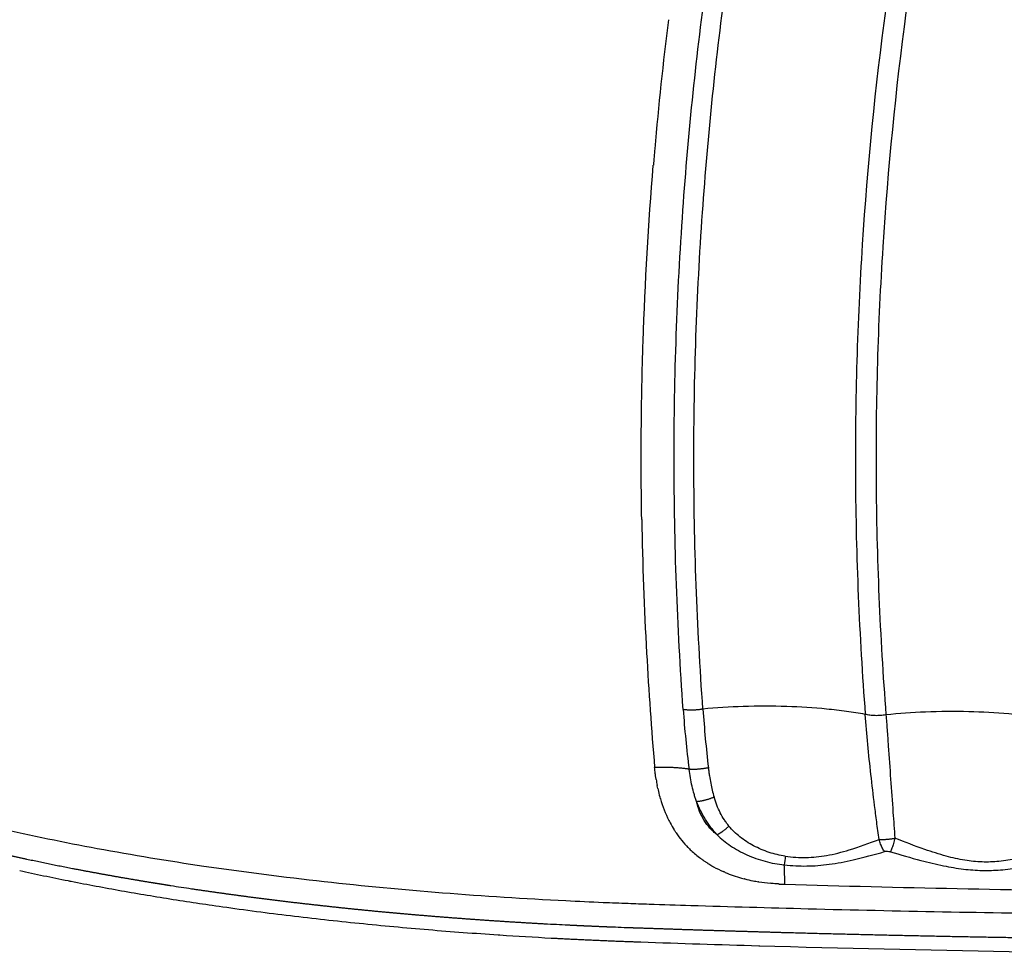
# Model space of a CAD drawing. Units: millimetres. Extents: x -1168 to 24292, y -79 to 16879.
# Drawn here: x 7245 to 7427, y 11230 to 11404 of the extents above; entities that cross this region are included whole.
import ezdxf

# ---------------------------------------------------------------- set-up
doc = ezdxf.new("R2010")
doc.units = ezdxf.units.MM
doc.dimstyles.new('Qitele', dxfattribs={"dimscale": 85, "dimtxt": 4, "dimasz": 5, "dimexe": 4, "dimexo": 0, "dimgap": 3, "dimtad": 1, "dimdec": 0, "dimrnd": 10, "dimzin": 1, "dimtxsty": 'Standard', "dimblk": 'OBLIQUE', "dimcen": 5, "dimdle": 4, "dimclrd": 256, "dimclre": 256, "dimclrt": 256, "dimadec": 0, "dimazin": 0, "dimtfac": 1, "dimtdec": 0, "dimtmove": 0, "dimatfit": 3, "dimldrblk": 'OBLIQUE', "dimfxl": 6, "dimfxlon": 1, "dimlwd": 40, "dimlwe": 30, "dimarcsym": 0})

# ---------------------------------------------------------------- blocks, each defined once
blk = doc.blocks.new('_Oblique')
at = {"color": 0, "linetype": 'ByBlock', "lineweight": -2}
blk.add_line((-0.5, -0.5), (0.5, 0.5), dxfattribs=at)
blk = doc.blocks.new('*D20')
at = {"lineweight": 30, "transparency": 16777216}
for p, q in [((4658.09, 14399.31), (4658.09, 15249.31)), ((19293.2, 14399.31), (19293.2, 15249.31))]:
    blk.add_line(p, q, dxfattribs=at)
at = {"lineweight": 40, "transparency": 16777216}
blk.add_line((19633.2, 14909.31), (4318.09, 14909.31), dxfattribs=at)
at = {"layer": 'Defpoints', "color": 0, "transparency": 16777216}
for p in [(4658.09, 14909.31), (19293.2, 10145.9), (4658.09, 5163.89)]:
    blk.add_point(p, dxfattribs=at)
at = {"lineweight": 40, "transparency": 16777216, "xscale": 425, "yscale": 425, "zscale": 425, "rotation": 180}
blk.add_blockref('_Oblique', (4658.09, 14909.31), dxfattribs=at)
at = {"lineweight": 40, "transparency": 16777216, "xscale": 425, "yscale": 425, "zscale": 425}
blk.add_blockref('_Oblique', (19293.2, 14909.31), dxfattribs=at)
at = {"transparency": 16777216, "insert": (11975.64, 15386.31), "char_height": 425, "attachment_point": 5}
blk.add_mtext('14640', dxfattribs=at)
blk = doc.blocks.new('*D21')
at = {"lineweight": 40, "transparency": 16777216}
blk.add_line((1955.75, 12630.85), (1955.75, 2543.91), dxfattribs=at)
at = {"lineweight": 30, "transparency": 16777216}
for p, q in [((2465.75, 12290.85), (1615.75, 12290.85)), ((2465.75, 2883.91), (1615.75, 2883.91))]:
    blk.add_line(p, q, dxfattribs=at)
at = {"layer": 'Defpoints', "color": 0, "transparency": 16777216}
for p in [(8021.28, 12290.85), (1955.75, 2883.91), (7271.1, 2883.91)]:
    blk.add_point(p, dxfattribs=at)
at = {"lineweight": 40, "transparency": 16777216, "xscale": 425, "yscale": 425, "zscale": 425}
for p, rotation in [((1955.75, 12290.85), 90), ((1955.75, 2883.91), 270)]:
    blk.add_blockref('_Oblique', p, dxfattribs=dict(at, rotation=rotation))
at = {"transparency": 16777216, "insert": (1478.75, 7587.38), "char_height": 425, "attachment_point": 5, "rotation": 90}
blk.add_mtext('9410', dxfattribs=at)
blk = doc.blocks.new('*D22')
at = {"lineweight": 30, "transparency": 16777216}
for p, q in [((3126.09, 15327.93), (3126.09, 16177.93)), ((21209.62, 15327.93), (21209.62, 16177.93))]:
    blk.add_line(p, q, dxfattribs=at)
at = {"lineweight": 40, "transparency": 16777216}
blk.add_line((21549.62, 15837.93), (2786.09, 15837.93), dxfattribs=at)
at = {"layer": 'Defpoints', "color": 0, "transparency": 16777216}
for p in [(3126.09, 15837.93), (21209.62, 9644.32), (3126.09, 6313.46)]:
    blk.add_point(p, dxfattribs=at)
at = {"lineweight": 40, "transparency": 16777216, "xscale": 425, "yscale": 425, "zscale": 425, "rotation": 180}
blk.add_blockref('_Oblique', (3126.09, 15837.93), dxfattribs=at)
at = {"lineweight": 40, "transparency": 16777216, "xscale": 425, "yscale": 425, "zscale": 425}
blk.add_blockref('_Oblique', (21209.62, 15837.93), dxfattribs=at)
at = {"transparency": 16777216, "insert": (12167.85, 16314.94), "char_height": 425, "attachment_point": 5}
blk.add_mtext('18080', dxfattribs=at)
blk = doc.blocks.new('*D23')
at = {"lineweight": 40, "transparency": 16777216}
blk.add_line((974.21, 14120.97), (974.21, 555.33), dxfattribs=at)
at = {"lineweight": 30, "transparency": 16777216}
for p, q in [((1484.21, 13780.97), (634.21, 13780.97)), ((1484.21, 895.33), (634.21, 895.33))]:
    blk.add_line(p, q, dxfattribs=at)
at = {"layer": 'Defpoints', "color": 0, "transparency": 16777216}
for p in [(7084.22, 13780.97), (974.21, 895.33), (7488.48, 895.33)]:
    blk.add_point(p, dxfattribs=at)
at = {"lineweight": 40, "transparency": 16777216, "xscale": 425, "yscale": 425, "zscale": 425}
for p, rotation in [((974.21, 13780.97), 90), ((974.21, 895.33), 270)]:
    blk.add_blockref('_Oblique', p, dxfattribs=dict(at, rotation=rotation))
at = {"transparency": 16777216, "insert": (497.21, 7338.15), "char_height": 425, "attachment_point": 5, "rotation": 90}
blk.add_mtext('12890', dxfattribs=at)

msp = doc.modelspace()

# ---------------------------------------------------------------- linework, layer by layer
for centre, radius, start, end in [((8031.09, 11321.36), 671.11, 172.96438, 175.01435), ((8028.63, 11321.57), 668.64, 175.01443, 175.2713), ((8026.34, 11323.03), 666.33, 181.01817, 183.14578), ((8045.19, 11323.98), 685.2, 183.13848, 184.91083), ((7560.71, 11289.79), 193.43, 184.0769, 187.3637), ((7633.71, 11294.99), 262.97, 184.1165, 186.4869), ((7392.44, 11267.71), 30.02, 188.817, 190.9578), ((7390.88, 11267.41), 28.44, 192.0958, 192.127), ((7390.41, 11267.31), 27.96, 192.1176, 193.2431), ((7389.14, 11267), 26.65, 193.231, 196.2208), ((7388.32, 11266.77), 25.79, 196.2336, 196.291), ((7386.07, 11266.04), 23.43, 196.1301, 206.6318), ((7384.3, 11265.21), 21.48, 206.7764, 206.8063), ((7384.31, 11265.22), 21.49, 206.8198, 208.1053), ((7383.69, 11264.88), 20.78, 208.0804, 212.2922), ((7383.23, 11264.6), 20.25, 213.1229, 213.1506), ((7382.69, 11264.22), 19.59, 214.1503, 224.2801), ((7382.58, 11264.12), 19.43, 224.3003, 224.3141), ((7382.59, 11264.13), 19.45, 224.3192, 226.6347), ((7382.62, 11264.15), 19.49, 226.6303, 226.6403), ((7382.72, 11264.27), 19.64, 226.6455, 233.3641), ((7383.29, 11265.04), 20.6, 234.9679, 236.5583), ((7476.61, 11237.84), 90.64, 172.9716, 173.997), ((7383.73, 11265.75), 21.44, 239.0257, 241.1521), ((7383.85, 11265.96), 21.67, 241.1595, 241.1783), ((7384.19, 11266.61), 22.41, 241.203, 246.2919), ((7290.39, 11243.33), 96.16, 0.2443, 2.3767), ((7385.39, 11269.48), 25.53, 247.3054, 254.4797), ((7386.05, 11271.7), 27.84, 254.4009, 255.5307), ((7386.42, 11273.18), 29.37, 255.645, 258.7197), ((7386.65, 11274.28), 30.49, 258.7044, 258.731), ((7386.81, 11275.12), 31.34, 258.7348, 260.6104), ((7387.23, 11277.72), 33.97, 260.7394, 264.3482), ((7387.42, 11279.42), 35.69, 264.3135, 264.3358), ((7387.7, 11283.47), 39.75, 266.8081, 268.34), ((7500.3, 15157.34), 3915.25, 268.33523, 269.26822), ((7385.85, 12022.99), 790.33, 266.23181, 266.92183), ((7386.48, 12034.24), 801.6, 266.92025, 266.92254), ((7491.14, 15014.23), 3783.43, 268.01295, 268.3435), ((7491.55, 15028.05), 3797.25, 268.3433, 268.34442), ((7492.6, 15069.82), 3839.04, 268.34671, 269.72607)]:
    msp.add_arc(centre, radius, start, end)
for points, knots in [([(7720.84, 12238.15), (7673.14, 12222.42), (7580.21, 12183.5), (7451.6, 12104.14), (7336.9, 12005.72), (7255.26, 11909.85), (7199.5, 11826.24), (7150.42, 11738.54), (7116.65, 11657.11), (7094.74, 11585.02), (7085.19, 11548.58), (7077.06, 11511.79), (7070.36, 11474.73), (7065.16, 11437.47), (7061.44, 11400.07), (7059.14, 11362.56), (7058.56, 11337.5), (7058.52, 11324.96)], [0, 0, 0, 0, 150.66783, 301.334233, 452.000553, 602.668357, 677.946522, 753.273154, 903.939829, 941.607999, 979.2722, 1016.940259, 1054.606256, 1092.220404, 1129.781747, 1167.344493, 1204.961223, 1204.961223, 1204.961223, 1204.961223]), ([(7062.79, 11325.95), (7062.84, 11338.43), (7063.44, 11363.38), (7065.77, 11400.73), (7069.51, 11437.96), (7074.73, 11475.05), (7081.43, 11511.93), (7089.57, 11548.55), (7099.11, 11584.82), (7121, 11656.57), (7154.71, 11737.6), (7203.65, 11824.87), (7259.26, 11908.05), (7340.64, 12003.41), (7454.93, 12101.27), (7583.05, 12180.15), (7675.61, 12218.81), (7723.11, 12234.42)], [0, 0, 0, 0, 37.450215, 74.846684, 112.241782, 149.689462, 187.188662, 224.689841, 262.187195, 299.688517, 449.687813, 524.680756, 599.625529, 749.625934, 899.62487, 1049.623889, 1199.6243, 1199.6243, 1199.6243, 1199.6243]), ([(7723.82, 12232.73), (7676.41, 12217.16), (7584.03, 12178.6), (7456.14, 12099.89), (7342.06, 12002.24), (7260.81, 11907.07), (7205.29, 11824.04), (7156.41, 11736.94), (7122.76, 11656.07), (7100.9, 11584.46), (7091.37, 11548.26), (7083.24, 11511.72), (7076.55, 11474.91), (7071.33, 11437.89), (7067.6, 11400.74), (7065.26, 11363.46), (7064.66, 11338.57), (7064.61, 11326.11)], [0, 0, 0, 0, 149.707214, 299.413918, 449.120508, 598.82852, 673.682884, 748.535388, 898.242264, 935.67008, 973.09449, 1010.523619, 1047.948362, 1085.319049, 1122.638389, 1159.960146, 1197.336574, 1197.336574, 1197.336574, 1197.336574]), ([(7065.97, 11326.61), (7066.03, 11339.05), (7066.64, 11363.92), (7068.99, 11401.13), (7072.74, 11438.23), (7077.97, 11475.19), (7084.68, 11511.95), (7092.81, 11548.43), (7102.35, 11584.57), (7116.92, 11632.23), (7138.63, 11690.67), (7170.07, 11758.54), (7206.71, 11823.76), (7262.2, 11906.64), (7343.38, 12001.63), (7457.35, 12099.08), (7585.09, 12177.61), (7677.36, 12216.07), (7724.71, 12231.59)], [0, 0, 0, 0, 37.322481, 74.590489, 111.856203, 149.173309, 186.544249, 223.919414, 261.289917, 298.663867, 373.408422, 448.155171, 522.899886, 597.646465, 747.13888, 896.629894, 1046.121023, 1195.612647, 1195.612647, 1195.612647, 1195.612647]), ([(7752.44, 12146.35), (7730.93, 12139.29), (7688.48, 12123.5), (7626.85, 12094.89), (7567.65, 12061.56), (7511.23, 12023.7), (7457.95, 11981.54), (7408.13, 11935.35), (7362.07, 11885.4), (7320.08, 11832.02), (7282.4, 11775.55), (7238.5, 11697.08), (7208.49, 11624.92), (7188.64, 11560.26), (7179.93, 11527.27), (7172.43, 11493.47), (7166.44, 11460.54), (7161.75, 11427.37), (7158.37, 11393.96), (7156.24, 11360.33), (7155.67, 11337.83), (7155.61, 11326.55)], [0, 0, 0, 0, 67.894633, 135.785717, 203.672869, 271.549766, 339.46666, 407.348581, 475.224703, 543.148523, 610.937313, 678.708547, 812.709282, 844.687968, 881.585862, 915.058925, 948.511905, 981.99192, 1015.546628, 1049.220167, 1083.061517, 1083.061517, 1083.061517, 1083.061517]), ([(7156.88, 11326.14), (7156.93, 11337.41), (7157.48, 11359.88), (7159.6, 11393.46), (7162.96, 11426.81), (7167.63, 11459.94), (7173.59, 11492.83), (7180.82, 11525.48), (7189.45, 11558.44), (7209.11, 11623.06), (7239.47, 11696.16), (7283.27, 11774.54), (7320.86, 11830.94), (7362.77, 11884.26), (7408.73, 11934.16), (7458.46, 11980.31), (7511.64, 12022.43), (7567.96, 12060.26), (7627.05, 12093.57), (7688.58, 12122.16), (7730.96, 12137.96), (7752.43, 12145.01)], [0, 0, 0, 0, 33.790923, 67.4144, 100.919299, 134.349683, 167.753136, 201.176694, 234.665753, 269.951512, 403.753595, 471.424131, 539.112414, 606.935366, 674.710728, 742.491846, 810.307923, 878.084031, 945.870382, 1013.660668, 1081.454523, 1081.454523, 1081.454523, 1081.454523]), ([(7752.64, 12144.05), (7731.2, 12137), (7688.88, 12121.23), (7627.44, 12092.67), (7568.43, 12059.4), (7512.19, 12021.62), (7459.08, 11979.55), (7409.42, 11933.46), (7363.51, 11883.63), (7321.64, 11830.35), (7284.06, 11773.96), (7240.29, 11695.62), (7210.4, 11623.6), (7190.65, 11559.11), (7181.98, 11526.21), (7174.52, 11492.51), (7168.57, 11459.66), (7163.92, 11426.58), (7160.57, 11393.27), (7158.46, 11359.73), (7157.91, 11337.3), (7157.86, 11326.05)], [0, 0, 0, 0, 67.702159, 135.400787, 203.095475, 270.779914, 338.504325, 406.193744, 473.877481, 541.608728, 609.312969, 677.018582, 810.640439, 842.528297, 879.321535, 912.699742, 946.057963, 979.443136, 1012.902741, 1046.480774, 1080.226025, 1080.226025, 1080.226025, 1080.226025]), ([(7161.03, 11324.89), (7161.06, 11336.1), (7161.58, 11358.46), (7163.64, 11391.87), (7166.93, 11425.06), (7171.53, 11458.03), (7177.41, 11490.76), (7184.56, 11523.26), (7193.09, 11556.07), (7212.56, 11620.39), (7242.67, 11693.21), (7286.18, 11771.33), (7323.55, 11827.56), (7365.19, 11880.69), (7410.86, 11930.41), (7460.28, 11976.39), (7513.14, 12018.37), (7569.12, 12056.09), (7627.87, 12089.32), (7689.04, 12117.85), (7731.19, 12133.63), (7752.54, 12140.68)], [0, 0, 0, 0, 33.621272, 67.076045, 100.412876, 133.675573, 166.911433, 200.167198, 233.487979, 268.596197, 401.72668, 469.183249, 536.638451, 604.120541, 671.555327, 738.995764, 806.471056, 873.906535, 941.352221, 1008.801833, 1076.254964, 1076.254964, 1076.254964, 1076.254964]), ([(7367.77, 11276.04), (7366.68, 11291.4), (7365.54, 11322.19), (7367.16, 11367.49), (7371.95, 11413.72), (7382.71, 11474.97), (7404.74, 11550.67), (7443.15, 11635.6), (7484.71, 11700.99), (7523.25, 11749.45), (7565.23, 11795.19), (7611.88, 11836.23), (7662.39, 11871.96), (7688.74, 11887.94), (7702.23, 11895.49)], [0, 0, 0, 0, 46.203381, 92.371588, 135.901301, 185.555086, 278.806828, 371.833039, 464.479219, 510.666765, 557.479089, 650.603955, 696.59095, 742.988614, 742.988614, 742.988614, 742.988614]), ([(7371.42, 11276.12), (7370.33, 11291.39), (7369.19, 11322.01), (7370.78, 11367.06), (7375.54, 11413.03), (7386.22, 11473.95), (7408.1, 11549.24), (7446.27, 11633.7), (7487.59, 11698.74), (7525.9, 11746.95), (7567.64, 11792.44), (7625.59, 11843.45), (7677.13, 11877.27), (7703.86, 11892.23)], [0, 0, 0, 0, 45.948078, 91.857296, 135.147732, 184.525876, 277.260468, 369.770724, 461.903143, 507.834581, 554.38735, 646.995787, 738.868167, 738.868167, 738.868167, 738.868167]), ([(7712.72, 11862.94), (7687.77, 11848.63), (7652.02, 11824.69), (7607.3, 11787.52), (7564.94, 11746.94), (7526.95, 11701.82), (7493.93, 11653), (7471.76, 11614.59), (7452.3, 11574.44), (7430.49, 11519.95), (7410.56, 11449.32), (7400.82, 11376.89), (7399.09, 11318.68), (7400.31, 11289.71), (7401.42, 11275.14)], [0, 0, 0, 0, 86.27771, 128.792658, 174.344381, 262.123036, 305.328619, 351.02807, 395.094077, 439.090714, 527.007123, 614.699552, 657.780978, 701.623041, 701.623041, 701.623041, 701.623041]), ([(7713.87, 11859.21), (7689.29, 11845.07), (7653.96, 11821.36), (7609.69, 11784.55), (7567.61, 11744.21), (7529.86, 11699.35), (7497.06, 11650.82), (7475.04, 11612.64), (7455.71, 11572.73), (7434.05, 11518.56), (7414.26, 11448.36), (7404.61, 11376.37), (7402.9, 11318.45), (7404.13, 11289.59), (7405.25, 11275.04)], [0, 0, 0, 0, 85.08204, 127.337224, 172.610658, 259.853041, 302.794668, 348.214954, 392.011741, 435.739494, 523.118789, 610.277329, 653.092753, 696.874337, 696.874337, 696.874337, 696.874337]), ([(7360.12, 11311.19), (7360.07, 11313.91), (7360.01, 11319.39), (7360.02, 11330.36), (7360.41, 11349.49), (7361.36, 11365.84), (7362.26, 11376.69)], [0, 0, 0, 0, 8.167894, 16.434543, 32.895474, 65.566282, 65.566282, 65.566282, 65.566282]), ([(7816.66, 11292.02), (7816.3, 11290.64), (7815.2, 11287.99), (7812.67, 11284.32), (7809.2, 11280.7), (7804.64, 11277.06), (7798.92, 11273.4), (7792.31, 11269.92), (7784.86, 11266.6), (7776.51, 11263.4), (7767.52, 11260.43), (7753.85, 11256.48), (7734.97, 11252.07), (7710.28, 11247.72), (7684.67, 11244.4), (7658.57, 11242.01), (7637.57, 11240.8), (7623.83, 11240.33), (7615.87, 11240.05), (7607.5, 11239.77), (7596.15, 11239.43), (7571.3, 11238.77), (7519.44, 11237.81), (7455.13, 11237.83), (7400.2, 11238.87), (7373.83, 11239.62), (7362.75, 11239.98), (7357.35, 11240.16), (7352.22, 11240.36), (7340.78, 11240.88), (7323.58, 11241.99), (7301.27, 11244.09), (7279.99, 11246.8), (7259.94, 11250.1), (7241.44, 11253.9), (7224.63, 11258.2), (7209.69, 11262.96), (7197.56, 11267.79), (7188, 11272.58), (7181.66, 11276.59), (7177.53, 11279.82), (7174.93, 11282.22), (7172.75, 11284.63), (7170.93, 11287.11), (7169.72, 11289.32), (7169.09, 11290.88), (7168.78, 11291.81), (7168.59, 11292.47), (7167.86, 11295.58), (7166.58, 11301.08), (7164.11, 11311.66), (7162.26, 11319.6), (7161.03, 11324.89)], [4.315304, 4.315304, 4.315304, 4.315304, 8.590468, 12.85597, 17.626271, 23.595236, 30.346952, 37.949566, 46.009417, 54.795556, 64.776509, 74.412632, 97.468692, 122.908358, 149.620847, 174.922599, 201.527419, 212.693263, 216.166232, 225.437258, 237.822406, 250.231362, 300.015118, 393.41694, 443.155608, 464.82817, 472.5538, 476.412805, 481.036042, 487.948522, 510.765213, 532.758652, 555.142202, 575.122666, 593.709072, 611.790674, 627.148904, 640.717037, 650.936237, 659.184651, 663.209339, 666.63967, 669.796431, 672.944683, 675.85807, 677.347893, 677.973715, 678.79898, 679.412336, 687.563353, 695.714613, 712.017881, 712.017881, 712.017881, 712.017881]), ([(7401.42, 11275.14), (7400.27, 11275.35), (7397.9, 11275.72), (7393.07, 11276.28), (7386.69, 11276.68), (7379.05, 11276.68), (7373.89, 11276.36), (7371.42, 11276.12)], [0, 0, 0, 0, 3.488354, 7.196131, 14.595025, 22.652001, 30.104967, 30.104967, 30.104967, 30.104967]), ([(7435.18, 11274.31), (7434.02, 11274.5), (7431.62, 11274.85), (7426.75, 11275.37), (7420.36, 11275.72), (7412.77, 11275.66), (7407.67, 11275.3), (7405.25, 11275.04)], [0, 0, 0, 0, 3.528527, 7.265449, 14.689463, 22.71604, 30.028244, 30.028244, 30.028244, 30.028244]), ([(7403.98, 11252.03), (7403.83, 11253.11), (7403.54, 11255.21), (7403.03, 11259.21), (7402.24, 11265.82), (7401.7, 11271.44), (7401.42, 11275.14)], [0, 0, 0, 0, 3.27858, 6.34483, 12.1095, 23.255564, 23.255564, 23.255564, 23.255564]), ([(7405.25, 11275.04), (7405.08, 11275.01), (7404.75, 11274.97), (7404.09, 11274.91), (7403.26, 11274.89), (7402.32, 11274.96), (7401.71, 11275.07), (7401.42, 11275.14)], [0, 0, 0, 0, 0.488778, 1.004949, 1.997253, 2.964064, 3.851837, 3.851837, 3.851837, 3.851837]), ([(7405.25, 11275.04), (7405.32, 11274.13), (7405.46, 11272.22), (7405.9, 11266.22), (7406.35, 11259.52), (7406.78, 11253.84), (7406.9, 11252.25)], [0, 0, 0, 0, 2.718971, 5.750565, 18.061654, 22.850787, 22.850787, 22.850787, 22.850787]), ([(7370.23, 11259.05), (7370.15, 11259.28), (7370, 11259.73), (7369.71, 11260.67), (7369.27, 11262.41), (7369.01, 11263.95), (7368.88, 11265)], [0, 0, 0, 0, 0.715876, 1.439669, 2.936607, 6.11147, 6.11147, 6.11147, 6.11147]), ([(7372.42, 11265.28), (7372.45, 11265.03), (7372.51, 11264.52), (7372.65, 11263.56), (7372.92, 11262), (7373.22, 11260.7), (7373.48, 11259.86)], [0, 0, 0, 0, 0.780473, 1.519944, 2.915842, 5.527866, 5.527866, 5.527866, 5.527866]), ([(7374.04, 11252.9), (7373.8, 11253.08), (7373.35, 11253.46), (7372.51, 11254.31), (7371.6, 11255.53), (7370.76, 11257.2), (7370.38, 11258.42), (7370.23, 11259.05)], [0, 0, 0, 0, 0.886008, 1.788335, 3.572516, 5.428157, 7.379813, 7.379813, 7.379813, 7.379813]), ([(7374.04, 11252.9), (7373.84, 11253.11), (7373.45, 11253.55), (7372.71, 11254.47), (7371.5, 11256.24), (7370.69, 11257.9), (7370.23, 11259.05)], [0, 0, 0, 0, 0.877161, 1.761853, 3.547567, 7.275856, 7.275856, 7.275856, 7.275856]), ([(7376.24, 11254.48), (7376.09, 11254.67), (7375.79, 11255.05), (7375.23, 11255.85), (7374.34, 11257.41), (7373.78, 11258.86), (7373.48, 11259.86)], [0, 0, 0, 0, 0.719771, 1.449294, 2.933949, 6.090746, 6.090746, 6.090746, 6.090746]), ([(7386.65, 11248.93), (7386.14, 11249), (7385.14, 11249.19), (7383.14, 11249.76), (7380.78, 11250.76), (7378.26, 11252.39), (7376.84, 11253.75), (7376.24, 11254.48)], [0, 0, 0, 0, 1.542958, 3.071708, 6.207849, 9.220475, 12.059583, 12.059583, 12.059583, 12.059583]), ([(7374.04, 11252.9), (7374.41, 11252.52), (7375.21, 11251.8), (7377.01, 11250.47), (7379.56, 11249.08), (7382.91, 11247.89), (7385.27, 11247.44), (7386.47, 11247.32)], [0, 0, 0, 0, 1.594104, 3.23698, 6.68105, 10.274164, 13.881205, 13.881205, 13.881205, 13.881205]), ([(7386.65, 11248.93), (7387.3, 11248.83), (7388.57, 11248.7), (7391.12, 11248.64), (7394.45, 11248.98), (7398.97, 11250.16), (7402.15, 11251.34), (7403.98, 11252.03)], [0, 0, 0, 0, 1.957607, 3.816426, 7.659229, 11.951054, 17.819217, 17.819217, 17.819217, 17.819217]), ([(7437.92, 11251.23), (7436.29, 11250.64), (7433.51, 11249.61), (7429.57, 11248.48), (7426.22, 11247.9), (7422.98, 11247.79), (7419.7, 11248.13), (7416.16, 11248.93), (7411.85, 11250.32), (7408.74, 11251.54), (7406.9, 11252.25)], [0, 0, 0, 0, 5.194416, 8.896055, 12.283626, 15.375293, 18.583559, 22.150383, 26.255776, 32.165225, 32.165225, 32.165225, 32.165225]), ([(7386.47, 11247.32), (7387.17, 11247.24), (7388.55, 11247.13), (7391.32, 11247.08), (7394.89, 11247.36), (7399.69, 11248.29), (7403.07, 11249.23), (7404.99, 11249.78)], [0, 0, 0, 0, 2.118093, 4.136043, 8.312821, 12.829313, 18.816463, 18.816463, 18.816463, 18.816463]), ([(7371.46, 11248.17), (7371.43, 11248.19), (7371.38, 11248.23), (7371.32, 11248.27), (7371.29, 11248.29)], [-64.124361, -64.124361, -64.124361, -64.124361, -64.0089105, -63.9106339, -63.9106339, -63.9106339, -63.9106339]), ([(7406.06, 11249.75), (7407.94, 11249.19), (7411.2, 11248.23), (7415.71, 11247.14), (7419.49, 11246.5), (7423, 11246.24), (7426.49, 11246.34), (7430.11, 11246.81), (7434.28, 11247.72), (7437.23, 11248.55), (7438.9, 11249.02)], [0, 0, 0, 0, 5.879429, 10.187082, 13.909412, 17.382346, 20.742474, 24.355473, 28.325518, 33.541036, 33.541036, 33.541036, 33.541036])]:
    msp.add_open_spline(points, degree=3, knots=knots)
for points, weights, degree in [([(7371.42, 11276.12), (7369.49, 11275.75), (7367.77, 11276.04)], [1, 0.888123015067, 1], 2), ([(7368.88, 11265), (7365.99, 11265.44), (7362.5, 11265.32)], [0.990278255729, 0.968663192973, 1], 2), ([(7372.42, 11265.28), (7370.52, 11264.84), (7368.88, 11265)], [1, 0.892358083613, 1], 2), ([(7370.23, 11259.05), (7371.73, 11259.15), (7373.48, 11259.86)], [1, 0.90211787685, 1], 2), ([(7374.04, 11252.9), (7375.08, 11253.44), (7376.24, 11254.48)], [1, 0.931367577245, 1], 2), ([(7403.98, 11252.03), (7405.39, 11251.97), (7406.9, 11252.25)], [1, 0.929383218799, 1], 2), ([(7241.4, 11249.52), (7245.89, 11248.5), (7250.4, 11247.55), (7254.92, 11246.67)], [0.924501194727, 0.924420589366, 0.924420589366, 0.924501194727], 3), ([(7245.17, 11246.28), (7284.04, 11237.67), (7333.58, 11234.39)], [0.889299768781, 0.901300755739, 0.962840408217], 2), ([(7254.92, 11246.67), (7259.72, 11245.75), (7264.54, 11244.89), (7269.36, 11244.1)], [0.924501194727, 0.924435329009, 0.924435329009, 0.924501194727], 3), ([(7269.36, 11244.1), (7270.61, 11243.9), (7271.87, 11243.7), (7273.12, 11243.5)], [0.924501194727, 0.924497491964, 0.924497491964, 0.924501194727], 3), ([(7276.92, 11242.92), (7279.49, 11242.53), (7282.06, 11242.17), (7284.63, 11241.82)], [0.924501194727, 0.924487947696, 0.924487947696, 0.924501194727], 3), ([(7284.63, 11241.82), (7289.9, 11241.1), (7295.17, 11240.45), (7300.44, 11239.87)], [0.924501194727, 0.924454323076, 0.924454323076, 0.924501194727], 3), ([(7300.44, 11239.87), (7305.87, 11239.26), (7311.31, 11238.72), (7316.76, 11238.25)], [0.924501194727, 0.924460041937, 0.924460041937, 0.924501194727], 3), ([(7316.76, 11238.25), (7322.36, 11237.76), (7327.97, 11237.33), (7333.58, 11236.96)], [0.924501194727, 0.924463655746, 0.924463655746, 0.924501194727], 3), ([(7333.58, 11236.96), (7336.44, 11236.77), (7339.31, 11236.6), (7342.18, 11236.44)], [0.924501194727, 0.924492230059, 0.924492230059, 0.924501194727], 3), ([(7346.52, 11236.22), (7347.97, 11236.15), (7349.42, 11236.08), (7350.87, 11236.02)], [0.924501194727, 0.924499030676, 0.924499030676, 0.924501194727], 3), ([(7350.87, 11236.02), (7352.33, 11235.95), (7353.78, 11235.89), (7355.24, 11235.84)], [0.924501194727, 0.924499064569, 0.924499064569, 0.924501194727], 3), ([(7359.61, 11235.68), (7362.53, 11235.58), (7365.46, 11235.48), (7368.38, 11235.38)], [0.924501194727, 0.924500780199, 0.924500780199, 0.924501194727], 3), ([(7368.38, 11235.38), (7374.24, 11235.19), (7380.09, 11235.02), (7385.95, 11234.85)], [0.924501194727, 0.924499547969, 0.924499547969, 0.924501194727], 3), ([(7343.45, 11233.8), (7351.06, 11233.39), (7358.68, 11233.12)], [1, 0.999956366887, 1], 2), ([(7385.95, 11234.85), (7397.69, 11234.53), (7409.43, 11234.26), (7421.17, 11234.04)], [0.924501194727, 0.92449467762, 0.92449467762, 0.924501194727], 3), ([(7421.17, 11234.04), (7432.94, 11233.82), (7444.72, 11233.66), (7456.5, 11233.55)], [0.924501194727, 0.924494731297, 0.924494731297, 0.924501194727], 3), ([(7358.68, 11233.12), (7359.32, 11233.1), (7359.95, 11233.08)], [1, 0.99995673169, 0.999913877636], 2)]:
    msp.add_rational_spline(points, weights, degree=degree)
for points in [[(7362.55, 11264.81), (7362.54, 11264.98), (7362.52, 11265.15), (7362.5, 11265.32)], [(7362.56, 11264.77), (7362.56, 11264.78), (7362.55, 11264.8), (7362.55, 11264.81)], [(7362.61, 11264.3), (7362.59, 11264.46), (7362.57, 11264.61), (7362.56, 11264.77)], [(7362.62, 11264.21), (7362.61, 11264.24), (7362.61, 11264.27), (7362.61, 11264.3)], [(7362.67, 11263.82), (7362.65, 11263.95), (7362.63, 11264.08), (7362.62, 11264.21)], [(7362.69, 11263.66), (7362.68, 11263.72), (7362.67, 11263.77), (7362.67, 11263.82)], [(7362.73, 11263.34), (7362.72, 11263.45), (7362.7, 11263.56), (7362.69, 11263.66)], [(7362.77, 11263.11), (7362.76, 11263.19), (7362.75, 11263.26), (7362.73, 11263.34)], [(7362.98, 11261.91), (7362.97, 11261.94), (7362.97, 11261.97), (7362.96, 11262)], [(7363.08, 11261.45), (7363.04, 11261.6), (7363.01, 11261.76), (7362.98, 11261.91)], [(7366.28, 11253.54), (7366.22, 11253.62), (7366.17, 11253.7), (7366.12, 11253.78)], [(7366.43, 11253.29), (7366.38, 11253.37), (7366.33, 11253.45), (7366.28, 11253.53)], [(7366.48, 11253.22), (7366.47, 11253.25), (7366.45, 11253.27), (7366.43, 11253.29)], [(7404.99, 11249.78), (7404.86, 11249.96), (7404.6, 11250.37), (7404.24, 11251.14), (7404.05, 11251.73), (7403.98, 11252.03)], [(7406.9, 11252.25), (7406.83, 11251.91), (7406.66, 11251.26), (7406.36, 11250.4), (7406.16, 11249.94), (7406.06, 11249.75)], [(7406.06, 11249.75), (7405.7, 11249.76), (7405.35, 11249.77), (7404.99, 11249.78)], [(7371.05, 11248.47), (7371.03, 11248.48), (7371.02, 11248.49), (7371, 11248.51)], [(7371.29, 11248.29), (7371.21, 11248.35), (7371.13, 11248.41), (7371.05, 11248.47)], [(7372.18, 11247.69), (7372.1, 11247.75), (7372.02, 11247.8), (7371.94, 11247.85)], [(7372.36, 11247.58), (7372.3, 11247.61), (7372.24, 11247.65), (7372.18, 11247.69)], [(7372.42, 11247.54), (7372.4, 11247.55), (7372.38, 11247.56), (7372.36, 11247.58)], [(7372.66, 11247.39), (7372.58, 11247.44), (7372.5, 11247.49), (7372.42, 11247.54)], [(7372.7, 11247.37), (7372.69, 11247.38), (7372.67, 11247.38), (7372.66, 11247.39)], [(7254.23, 11244.38), (7254.36, 11244.35), (7254.49, 11244.33), (7254.63, 11244.3)], [(7375.54, 11245.93), (7375.48, 11245.96), (7375.36, 11246.01), (7375.24, 11246.06), (7375.18, 11246.09)], [(7379.14, 11244.73), (7379.12, 11244.74), (7379.11, 11244.74), (7379.09, 11244.74)], [(7273.12, 11243.5), (7273.75, 11243.4), (7274.38, 11243.3), (7275.02, 11243.21)], [(7275.02, 11243.21), (7275.65, 11243.11), (7276.29, 11243.01), (7276.92, 11242.92)], [(7381.76, 11244.19), (7381.74, 11244.19), (7381.72, 11244.19), (7381.7, 11244.2)], [(7384.27, 11243.87), (7384.15, 11243.88), (7384.02, 11243.89), (7383.89, 11243.91)], [(7384.43, 11243.86), (7384.38, 11243.86), (7384.32, 11243.87), (7384.27, 11243.87)], [(7384.96, 11243.82), (7384.78, 11243.83), (7384.6, 11243.84), (7384.43, 11243.86)], [(7385.06, 11243.81), (7385.03, 11243.81), (7384.99, 11243.81), (7384.96, 11243.82)], [(7385.42, 11243.79), (7385.3, 11243.79), (7385.18, 11243.8), (7385.06, 11243.81)], [(7385.49, 11243.78), (7385.47, 11243.78), (7385.45, 11243.79), (7385.42, 11243.79)], [(7342.18, 11236.44), (7342.9, 11236.41), (7343.62, 11236.37), (7344.35, 11236.33)], [(7344.35, 11236.33), (7345.07, 11236.29), (7345.8, 11236.25), (7346.52, 11236.22)], [(7355.24, 11235.84), (7355.96, 11235.81), (7356.69, 11235.78), (7357.42, 11235.75)], [(7357.42, 11235.75), (7357.6, 11235.75), (7357.78, 11235.74), (7357.97, 11235.73)], [(7357.97, 11235.73), (7358.06, 11235.73), (7358.15, 11235.73), (7358.24, 11235.72)], [(7358.24, 11235.72), (7358.28, 11235.72), (7358.33, 11235.72), (7358.38, 11235.72)], [(7358.38, 11235.72), (7358.42, 11235.72), (7358.47, 11235.72), (7358.51, 11235.71)], [(7358.51, 11235.71), (7358.88, 11235.7), (7359.24, 11235.69), (7359.61, 11235.68)], [(7333.58, 11234.39), (7333.69, 11234.38), (7333.8, 11234.37), (7333.91, 11234.37)]]:
    msp.add_open_spline(points, degree=3)

# ---------------------------------------------------------------- dimensions: what is measured, and where the dimension line sits
for base, p1, p2, picture, middle in [((3126.09, 15837.93), (21209.62, 9644.32), (3126.09, 6313.46), '*D22', (12167.85, 16314.94)), ((4658.09, 14909.31), (19293.2, 10145.9), (4658.09, 5163.89), '*D20', (11975.64, 15386.31))]:
    dim = msp.add_linear_dim(base=base, p1=p1, p2=p2, dimstyle='Qitele', override={"dimtxt": 5})
    dim.commit()
    dim.dimension.update_dxf_attribs({"geometry": picture, "text_midpoint": middle})
for base, p1, p2, picture, middle in [((974.21, 895.33), (7084.22, 13780.97), (7488.48, 895.33), '*D23', (497.21, 7338.15)), ((1955.75, 2883.91), (8021.28, 12290.85), (7271.1, 2883.91), '*D21', (1478.75, 7587.38))]:
    dim = msp.add_linear_dim(base=base, p1=p1, p2=p2, angle=90, dimstyle='Qitele', override={"dimtxt": 5})
    dim.commit()
    dim.dimension.update_dxf_attribs({"geometry": picture, "text_midpoint": middle})

doc.saveas('drawing.dxf')
